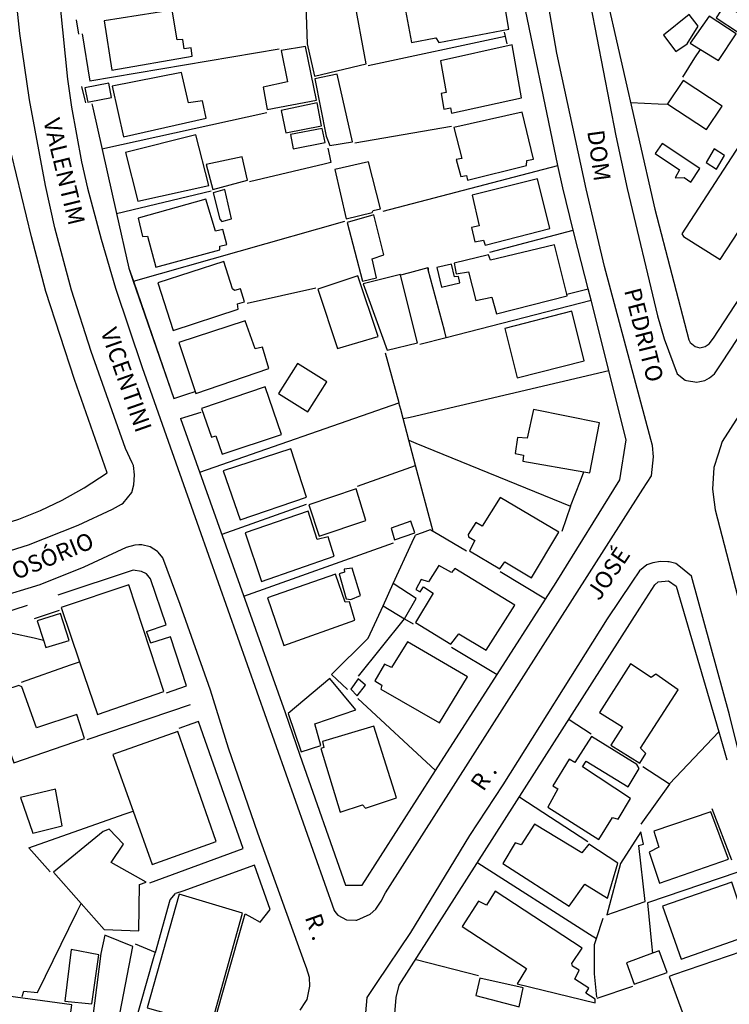
# Model space of a CAD drawing. Extents: x 180702 to 183122, y 1677036 to 1679838.
# Drawn here: x 182903 to 183008, y 1677996 to 1678142 of the extents above; entities that cross this region are included whole.
import ezdxf

# ---------------------------------------------------------------- set-up
doc = ezdxf.new("R2010")
doc.units = 0
doc.header["$MEASUREMENT"] = 0
for name, color, linetype in [('V-EDIFICACAO', 7, 'CONTINUOUS'), ('V-LOTE', 10, 'CONTINUOUS'), ('V-NOME_DOS_LOGRADOUROS', 7, 'CONTINUOUS'), ('V-QUADRA', 2, 'CONTINUOUS'), ('V-TESTADA', 250, 'CONTINUOUS')]:
    doc.layers.add(name, color=color, linetype=linetype)

msp = doc.modelspace()

# ---------------------------------------------------------------- linework, layer by layer
at = {"layer": 'V-EDIFICACAO'}
for points in [[(183000.92, 1678110.2), (183001.17, 1678109.76), (183006.64, 1678106.39), (183038.62, 1678155.27), (183039.42, 1678156.96), (183033.63, 1678160.59), (183000.92, 1678110.2)], [(182963.4, 1678146.32), (182963.47, 1678145.77), (182959.66, 1678144.97), (182960.83, 1678138.55), (182964.46, 1678139.24), (182964.9, 1678138.55), (182975.28, 1678140.53), (182973.96, 1678148.27), (182963.4, 1678146.32)], [(182945.14, 1678144.12), (182945.36, 1678138.36), (182946.42, 1678133.56), (182954.09, 1678135.39), (182952.25, 1678145.33), (182945.14, 1678144.12)], [(183007.3, 1678144.23), (183006.05, 1678142.22), (183012.65, 1678137.89), (183013.94, 1678139.94), (183007.3, 1678144.23)], [(182915.21, 1678141.81), (182916.35, 1678134.48), (182928.3, 1678136.53), (182928.12, 1678137.78), (182927.09, 1678137.63), (182926.91, 1678139.02), (182926.07, 1678138.99), (182925.33, 1678143.39), (182915.21, 1678141.81)], [(182998.2, 1678139.68), (183000.07, 1678137.23), (183001.72, 1678138.36), (183003.37, 1678140.97), (183002.02, 1678142.73), (182998.2, 1678139.68)], [(183003.69, 1678137.55), (183006.38, 1678135.91), (183008.99, 1678139.87), (183005.02, 1678142.47), (183002.2, 1678138.47)], [(182965.12, 1678135.83), (182965.97, 1678131.14), (182965.23, 1678130.99), (182965.64, 1678128.68), (182966.59, 1678128.87), (182966.77, 1678128.1), (182977.15, 1678130.37), (182975.76, 1678138.22), (182965.12, 1678135.83)], [(182941.51, 1678137.37), (182942.42, 1678132.75), (182938.83, 1678131.95), (182939.42, 1678128.65), (182946.71, 1678130), (182945.1, 1678138), (182941.51, 1678137.37)], [(182916.42, 1678132.09), (182918.07, 1678124.58), (182930.36, 1678127.36), (182929.81, 1678129.93), (182927.75, 1678129.6), (182926.69, 1678134.11), (182916.42, 1678132.09)], [(182946.49, 1678133.19), (182948.18, 1678124.65), (182948.73, 1678123.29), (182952.07, 1678123.84), (182949.79, 1678133.89), (182946.49, 1678133.19)], [(182912.75, 1678129.92), (182912.79, 1678129.71), (182913, 1678129.75), (182916.31, 1678130.41), (182915.91, 1678132.53), (182912.35, 1678131.84)], [(182998.87, 1678129.4), (183004.58, 1678125.64), (183006.93, 1678129.12), (183001.14, 1678132.94), (182998.79, 1678129.45)], [(182941.47, 1678128.5), (182942.17, 1678125.16), (182947.48, 1678126.19), (182946.82, 1678129.64), (182941.47, 1678128.5)], [(182967.1, 1678125.97), (182968.28, 1678121.38), (182967.47, 1678121.2), (182968.13, 1678118.67), (182968.97, 1678118.85), (182969.12, 1678118.16), (182977.89, 1678120.32), (182977.92, 1678121.05), (182978.95, 1678121.24), (182977.26, 1678128.24), (182967.1, 1678125.97)], [(182942.86, 1678124.94), (182943.27, 1678122.78), (182948.03, 1678123.73), (182947.59, 1678125.82), (182942.86, 1678124.94)], [(182918.4, 1678122.26), (182920.24, 1678115.04), (182930.76, 1678117.35), (182928.85, 1678124.87), (182918.4, 1678122.26)], [(182998.02, 1678123.59), (182996.96, 1678122.12), (183000.59, 1678119.66), (182999.93, 1678118.49), (183001.28, 1678118.56), (183002.27, 1678117.86), (183003.63, 1678119.88), (182998.02, 1678123.59)], [(183005.72, 1678122.78), (183004.55, 1678120.76), (183006.09, 1678119.77), (183007.26, 1678121.82), (183005.72, 1678122.78)], [(182930.36, 1678120.47), (182931.35, 1678116.76), (182936.48, 1678118.16), (182935.68, 1678121.6), (182930.36, 1678120.47)], [(182949.46, 1678119.7), (182951.15, 1678112.4), (182954.97, 1678113.32), (182955.15, 1678113.65), (182956.21, 1678113.9), (182954.45, 1678120.87), (182949.46, 1678119.7)], [(182969.85, 1678115.92), (182970.88, 1678111.37), (182969.71, 1678111.12), (182970.22, 1678108.99), (182971.51, 1678109.25), (182971.76, 1678108.51), (182981.37, 1678110.97), (182979.54, 1678118.34), (182969.85, 1678115.92)], [(182931.42, 1678116.25), (182932.37, 1678112.33), (182932.7, 1678112.03), (182934.1, 1678112.4), (182933.11, 1678116.76), (182931.42, 1678116.25)], [(182920.27, 1678112.51), (182920.9, 1678109.8), (182921.67, 1678109.83), (182922.88, 1678105.21), (182932.41, 1678107.82), (182932.41, 1678108.33), (182933.44, 1678108.59), (182932.81, 1678110.82), (182931.75, 1678110.57), (182930.32, 1678115.33), (182920.27, 1678112.51)], [(182951.3, 1678111.85), (182953.57, 1678103.16), (182955.63, 1678103.67), (182955, 1678106.46), (182956.73, 1678107.08), (182955.22, 1678113.02), (182951.3, 1678111.85)], [(182983.89, 1678101.2), (182982.07, 1678108.55), (182972.53, 1678106.28), (182972.24, 1678107.08), (182967.14, 1678105.8), (182967.47, 1678104.26), (182969.3, 1678104.55), (182970.37, 1678100.26), (182972.75, 1678100.77), (182973.45, 1678098.32), (182983.94, 1678100.99)], [(182923.21, 1678102.9), (182925.48, 1678095.82), (182935.09, 1678099.01), (182935.02, 1678099.78), (182936.04, 1678100.08), (182935.46, 1678102.02), (182934.58, 1678101.76), (182934.25, 1678102.02), (182932.96, 1678106.06), (182923.21, 1678102.9)], [(182964.57, 1678105.18), (182965.27, 1678102.28), (182967.98, 1678102.9), (182967.8, 1678103.85), (182967.21, 1678103.78), (182966.77, 1678105.69), (182964.57, 1678105.18)], [(182946.93, 1678101.98), (182949.87, 1678093.15), (182955.88, 1678094.94), (182952.88, 1678103.96), (182946.93, 1678101.98)], [(182959.21, 1678104.03), (182959.18, 1678104.15), (182953.68, 1678102.75), (182957.24, 1678092.93), (182961.71, 1678093.99)], [(182974.66, 1678096.12), (182976.49, 1678088.82), (182986.43, 1678091.35), (182984.6, 1678098.72), (182974.66, 1678096.12)], [(182928.75, 1678086.76), (182928.85, 1678086.47), (182939.67, 1678090.21), (182938.72, 1678093.37), (182937.62, 1678093.11), (182936.15, 1678097.29), (182926.32, 1678094.06)], [(182943.89, 1678090.95), (182941.1, 1678086.47), (182945.43, 1678083.76), (182948.25, 1678088.2), (182943.89, 1678090.95)], [(182929.65, 1678084.24), (182931.16, 1678079.98), (182931.79, 1678080.19), (182932.75, 1678077.48), (182941.53, 1678080.41), (182939.1, 1678087.49), (182929.65, 1678084.24)], [(182986.42, 1678074.85), (182987.31, 1678074.7), (182988.7, 1678082.11), (182978.95, 1678084.09), (182978, 1678079.83), (182976.57, 1678079.94), (182976.2, 1678077.56), (182977.45, 1678077.34), (182977.34, 1678076.42)], [(182932.89, 1678074.99), (182935.42, 1678067.73), (182945.25, 1678071.11), (182942.9, 1678078.29), (182932.89, 1678074.99)], [(182945.61, 1678069.97), (182947.15, 1678065.31), (182954.05, 1678067.62), (182952.62, 1678072.35), (182945.61, 1678069.97)], [(182974, 1678071.07), (182971.32, 1678066.81), (182970.37, 1678067.36), (182969.23, 1678065.57), (182969.3, 1678065.2), (182970.22, 1678064.65), (182969.41, 1678063.11), (182973.93, 1678060.47), (182974.66, 1678061.5), (182978.62, 1678059.11), (182982.69, 1678065.9), (182974, 1678071.07)], [(182936.15, 1678065.79), (182938.57, 1678058.6), (182949.35, 1678062.34), (182948.44, 1678065.2), (182946.82, 1678064.83), (182945.5, 1678069.02), (182936.15, 1678065.79)], [(182957.79, 1678066.52), (182958.3, 1678064.76), (182961.31, 1678065.79), (182960.72, 1678067.55), (182957.79, 1678066.52)], [(182967.25, 1678060.51), (182966.74, 1678059.92), (182964.87, 1678060.98), (182963.36, 1678058.53), (182962.26, 1678058.86), (182961.49, 1678057.39), (182962.12, 1678057.06), (182962.63, 1678057.79), (182964.06, 1678056.84), (182961.42, 1678052.48), (182966.66, 1678049.29), (182967.84, 1678050.83), (182971.91, 1678048.4), (182976.16, 1678055.08), (182967.25, 1678060.51)], [(182939.45, 1678056.14), (182941.87, 1678049.07), (182952.4, 1678052.84), (182951.63, 1678055.56), (182950.97, 1678055.52), (182949.57, 1678059.66), (182939.45, 1678056.14)], [(182950.82, 1678060.4), (182950.89, 1678059.96), (182950.09, 1678059.74), (182951.11, 1678056), (182951.81, 1678055.89), (182953.28, 1678056.51), (182952.03, 1678060.54), (182950.82, 1678060.4)], [(182911.57, 1678046.67), (182914.22, 1678038.87), (182924.09, 1678042.24), (182918.88, 1678058.09), (182908.83, 1678054.75)], [(182906.22, 1678049.89), (182906.59, 1678048.81), (182910.04, 1678049.84), (182908.76, 1678053.83), (182905.27, 1678052.73)], [(182960.21, 1678049.62), (182957.86, 1678045.84), (182956.84, 1678046.31), (182955.41, 1678043.86), (182956.43, 1678043.2), (182956.29, 1678042.61), (182964.98, 1678037.59), (182969.16, 1678044.44), (182960.21, 1678049.62)], [(182993.33, 1678046.39), (182988.74, 1678039.16), (182992.12, 1678037), (182990.43, 1678034.29), (182994.72, 1678031.61), (182995.6, 1678033.08), (182994.79, 1678033.85), (183000.4, 1678042.5), (182997.07, 1678044.81), (182996.37, 1678044.33), (182993.33, 1678046.39)], [(182902.56, 1678043.16), (182898.27, 1678041.77), (182901.83, 1678031.68), (182912.31, 1678035.31), (182911.18, 1678038.83), (182905.16, 1678036.89), (182903, 1678042.94), (182902.56, 1678043.16)], [(182942.53, 1678039.02), (182944.44, 1678033.3), (182947.37, 1678034.25), (182946.46, 1678037.48), (182952.58, 1678039.53), (182948.69, 1678044.19), (182942.53, 1678039.02)], [(182952.91, 1678044.15), (182951.81, 1678042.61), (182952.77, 1678041.62), (182954.01, 1678043.2), (182952.91, 1678044.15)], [(182919.51, 1678024.51), (182922.33, 1678016.61), (182931.86, 1678020.02), (182926.14, 1678036.34), (182916.53, 1678032.89)], [(182947.63, 1678034.84), (182947.81, 1678033.96), (182947.37, 1678033.81), (182950.23, 1678024.35), (182953.57, 1678025.45), (182954.01, 1678024.97), (182958.6, 1678026.47), (182955.26, 1678037.11), (182947.63, 1678034.84)], [(182986.21, 1678031.1), (182986.76, 1678031.9), (182992.96, 1678028.12), (182994.61, 1678030.84), (182994.28, 1678031.43), (182987.53, 1678035.57), (182985.04, 1678031.72), (182984.23, 1678032.2), (182981.81, 1678028.27), (182982.54, 1678027.83), (182981.08, 1678025.08), (182988.63, 1678020.31), (182990.65, 1678023.58), (182991.49, 1678023.32), (182993.33, 1678026.4), (182986.21, 1678031.1)], [(182902.82, 1678026.55), (182904.65, 1678021.23), (182909.01, 1678022.33), (182908.02, 1678027.79), (182902.82, 1678026.55)], [(182996.81, 1678021.52), (182997.51, 1678019.14), (182996.08, 1678018.41), (182997.65, 1678013.82), (183007.85, 1678017.38), (183005.24, 1678024.38), (182996.81, 1678021.52)], [(182916.28, 1678016.9), (182918.11, 1678019.58), (182915.95, 1678021.85), (182915.1, 1678021.49), (182907.69, 1678015.44), (182911.8, 1678010.81), (182915.21, 1678006.96), (182920.38, 1678006.74), (182920.49, 1678013.64), (182921.45, 1678013.97)], [(182979.06, 1678022.59), (182977.12, 1678019.51), (182976.2, 1678019.8), (182974.37, 1678016.72), (182984.23, 1678010.41), (182986.54, 1678013.68), (182989.91, 1678011.59), (182991.46, 1678016.79), (182987.13, 1678019.58), (182986.1, 1678018.3), (182979.06, 1678022.59)], [(182991.86, 1678016.76), (182989.8, 1678009.13), (182995.49, 1678011.11), (182994.57, 1678019.4), (182995.23, 1678019.62), (182994.87, 1678021.45), (182991.86, 1678016.76)], [(182998.09, 1678010.41), (183000.84, 1678002.56), (183010.97, 1678006.12), (183008.36, 1678013.97), (182998.09, 1678010.41)], [(182973.23, 1678012.61), (182971.95, 1678010.56), (182970.77, 1678011.14), (182968.35, 1678007.4), (182977.89, 1678001.17), (182976.53, 1677998.9), (182988.08, 1677996.07), (182988.08, 1677996.62), (182986.72, 1677997.47), (182987.13, 1677998.24), (182985.07, 1677999.56), (182985.7, 1678000.91), (182984.74, 1678001.5), (182984.63, 1678001.9), (182986.14, 1678004.18), (182973.23, 1678012.61)], [(182926.36, 1678012.17), (182921.59, 1677995.34), (182931.09, 1677992.66), (182935.75, 1678009.38), (182926.36, 1678012.17)], [(182915.32, 1678006.08), (182914.73, 1678003.37), (182912.2, 1677983.57), (182915.06, 1677982.98), (182915.43, 1677983.42), (182919.5, 1678004.43), (182915.32, 1678006.08)], [(182910.33, 1678003.99), (182909.38, 1677996.33), (182913.38, 1677995.89), (182914.44, 1678003.19), (182910.33, 1678003.99)], [(182996.6, 1678003.41), (182992.74, 1678002.01), (182993.88, 1677998.82), (182998.75, 1678000.55), (182997.58, 1678003.77)], [(182999.71, 1678000.22), (182999.05, 1677999.99), (183002.2, 1677991.52), (183004.99, 1677992.55), (183005.54, 1677991.74), (183014.23, 1677994.9), (183012.84, 1677999.3), (183012.07, 1677999.15), (183011, 1678002.01), (183010.34, 1678002.01), (183009.83, 1678003.66), (182999.71, 1678000.22)], [(182970.99, 1677999.74), (182970.37, 1677997.14), (182976.79, 1677995.45), (182977.41, 1677998.27), (182970.99, 1677999.74)], [(182899.9, 1677997.18), (182894.05, 1677997.98), (182893.76, 1677997.65), (182892.29, 1677987.56), (182909.05, 1677985.33), (182910.41, 1677995.74)]]:
    msp.add_lwpolyline(points, close=True, dxfattribs=at)
at = {"layer": 'V-LOTE'}
for points in [[(182989.38, 1678147.11), (182996.94, 1678113.84), (183001.97, 1678094.43), (183002.18, 1678094.07), (183002.93, 1678093.47), (183003.63, 1678093.28), (183004.38, 1678093.44), (183005.01, 1678093.84), (183005.64, 1678094.69), (183045.24, 1678155.41), (183045.61, 1678156.09), (183046.55, 1678159.28), (183046.88, 1678162.47)], [(182982.56, 1678120.33), (182976.97, 1678147.3)], [(182911.08, 1678141.91), (182911.41, 1678139.79)], [(182911.98, 1678139.86), (182913.1, 1678132.84)], [(182974.6, 1678140.08), (182974.95, 1678138.35)], [(182954.42, 1678135.15), (182974.71, 1678139.49)], [(182941.18, 1678137.58), (182913.1, 1678132.84)], [(183001.08, 1678133.43), (183002.89, 1678136.28), (183003.69, 1678137.55)], [(182913.39, 1678129.49), (182913.53, 1678128.87), (182917.06, 1678113.2)], [(182993.35, 1678129.69), (182997.43, 1678129.47)], [(182997.43, 1678129.47), (182998.87, 1678129.4)], [(182914.9, 1678122.79), (182939.38, 1678128.19)], [(182952.4, 1678123.66), (182966.75, 1678126.15)], [(182948.39, 1678122.89), (182948.64, 1678121.76), (182948.85, 1678120.76)], [(182948.85, 1678120.76), (182947.85, 1678120.52), (182936.78, 1678117.9)], [(182956.61, 1678113.56), (182982.56, 1678120.33)], [(182983.26, 1678116.98), (182982.56, 1678120.33)], [(182917.06, 1678113.2), (182931.12, 1678116.57)], [(182984.84, 1678110.72), (182983.26, 1678116.98)], [(182917.06, 1678113.2), (182918.88, 1678105.09)], [(182919.56, 1678103.13), (182950.96, 1678112.07)], [(182972.44, 1678107.46), (182984.84, 1678110.72)], [(182985.53, 1678107.98), (182984.84, 1678110.72)], [(182987.04, 1678102.02), (182985.53, 1678107.98)], [(182918.88, 1678105.09), (182919.56, 1678103.13)], [(182963.23, 1678105.12), (182960.51, 1678104.38), (182959.21, 1678104.03)], [(182963.23, 1678105.12), (182963.31, 1678105.14), (182963.31, 1678104.82)], [(182963.31, 1678104.82), (182963.23, 1678105.12)], [(182965.72, 1678095.81), (182963.31, 1678104.82)], [(182919.55, 1678103.13), (182919.56, 1678103.13)], [(182919.56, 1678103.13), (182925.54, 1678085.73)], [(182936.44, 1678099.9), (182946.64, 1678102.17)], [(182985.24, 1678101.55), (182987.04, 1678102.02)], [(182987.47, 1678100.33), (182987.04, 1678102.02)], [(182965.99, 1678094.81), (182987.47, 1678100.33)], [(182983.89, 1678101.2), (182985.24, 1678101.55)], [(182992.7, 1678079.6), (182987.47, 1678100.33)], [(182965.99, 1678094.81), (182965.72, 1678095.81)], [(182962.08, 1678093.8), (182965.99, 1678094.81)], [(182958.96, 1678085.09), (182958.98, 1678085.1), (182956.97, 1678092.48)], [(182959.59, 1678082.75), (182960.61, 1678082.99), (182990.1, 1678089.88)], [(182925.54, 1678085.73), (182927.49, 1678086.36)], [(182927.49, 1678086.36), (182928.75, 1678086.76)], [(182929.44, 1678074.8), (182958.96, 1678085.09)], [(182959.23, 1678084.09), (182958.96, 1678085.09)], [(182959.59, 1678082.75), (182959.23, 1678084.09)], [(182926.56, 1678082.79), (182929.61, 1678083.73)], [(182926.56, 1678082.8), (182926.56, 1678082.79)], [(182926.56, 1678082.79), (182942.07, 1678039.16)], [(182960.44, 1678079.56), (182959.59, 1678082.75)], [(182961.44, 1678075.82), (182960.44, 1678079.56)], [(182960.44, 1678079.56), (182961.48, 1678079.13), (182984.44, 1678069.76)], [(182982.29, 1678058.43), (182991.72, 1678073.65), (182992.7, 1678079.6)], [(182952.8, 1678072.73), (182961.44, 1678075.82)], [(182964.05, 1678066.01), (182961.44, 1678075.82)], [(182985.9, 1678073.52), (182986.42, 1678074.85)], [(182984.44, 1678069.76), (182985.9, 1678073.52)], [(182932.72, 1678065.62), (182945.24, 1678070.07)], [(182984.44, 1678069.76), (182983.15, 1678065.99)], [(182958.13, 1678058.29), (182960.93, 1678064.43), (182961.41, 1678065.47)], [(182964.05, 1678066.01), (182963.62, 1678066.26), (182962.39, 1678065.82), (182961.41, 1678065.47)], [(182968.99, 1678063.08), (182964.05, 1678066.01)], [(182935.95, 1678056.42), (182958.14, 1678064.33)], [(182924.4, 1678052.15), (182922.1, 1678059), (182921.51, 1678059.73), (182920.77, 1678060.09), (182919.55, 1678060.28), (182908.33, 1678056.56)], [(182980.71, 1678055.97), (182973.99, 1678060.04)], [(182956.62, 1678054.97), (182958.13, 1678058.29)], [(182959.8, 1678053.06), (182961.52, 1678056.08), (182958.13, 1678058.29)], [(182960.83, 1677984.53), (182958.59, 1677991.79), (182958.36, 1677994.42), (182958.54, 1677996.86), (182959.02, 1677998.69), (182994.71, 1678054.61), (182996.95, 1678058.1), (182997.43, 1678058.55), (182998.95, 1678058.69), (183000.09, 1678057.91)], [(182980.71, 1678055.97), (182982.29, 1678058.43)], [(183000.09, 1678057.91), (183006.41, 1678036.26)], [(182903.81, 1678055.03), (182897.53, 1678053.01)], [(182948.95, 1678044.8), (182954.42, 1678050.16), (182956.62, 1678054.97)], [(182956.62, 1678054.97), (182959.8, 1678053.06)], [(182973.53, 1678044.77), (182980.71, 1678055.97)], [(182921.5, 1678051.14), (182924.4, 1678052.15)], [(182952.95, 1678044.56), (182959.79, 1678053.04), (182959.8, 1678053.06)], [(182959.8, 1678053.06), (182961.06, 1678052.31)], [(182898.34, 1678051.61), (182904.82, 1678050.2), (182906.22, 1678049.89)], [(182925.06, 1678050.39), (182922.09, 1678049.43)], [(182925.06, 1678050.39), (182925.05, 1678050.41)], [(182927.46, 1678043.12), (182925.06, 1678050.39)], [(182966.78, 1678048.83), (182973.53, 1678044.77)], [(182902.97, 1678043.63), (182910.23, 1678046.2)], [(182910.23, 1678046.2), (182911.57, 1678046.67)], [(182948.95, 1678044.8), (182951.32, 1678042.55)], [(182964.4, 1678030.53), (182973.53, 1678044.77)], [(182924.49, 1678042.06), (182927.46, 1678043.12)], [(182912.69, 1678035.14), (182928.03, 1678040.35)], [(182952.86, 1678041.2), (182964.4, 1678030.53)], [(182929.22, 1678037.83), (182928.23, 1678037.44), (182926.29, 1678036.75)], [(182935.87, 1678018.95), (182929.58, 1678036.8), (182929.22, 1678037.83)], [(182984.2, 1678038.1), (182987.51, 1678036)], [(183006.41, 1678036.26), (182999.12, 1678028.56), (182999.1, 1678028.53)], [(183006.41, 1678036.26), (183007.62, 1678032.11)], [(182944.25, 1678032.83), (182951.03, 1678013.51), (182953.51, 1678013.54)], [(182953.51, 1678013.54), (182964.4, 1678030.53)], [(182999.1, 1678028.53), (182995.15, 1678031.1)], [(182999.1, 1678028.53), (182994.87, 1678022.57)], [(182976.91, 1678026.59), (182986.99, 1678020)], [(182907.22, 1678015.51), (182904.03, 1678019.05), (182918.18, 1678024.04), (182919.51, 1678024.51)], [(182922.01, 1678013.85), (182935.87, 1678018.95)], [(182970.69, 1678016.84), (182987.26, 1678006.23)], [(182937.54, 1678016.49), (182926.88, 1678012.64), (182925.83, 1678012.26)], [(182939.85, 1678009.91), (182937.54, 1678016.49)], [(183011.87, 1678016.34), (182995.87, 1678010.89)], [(182922.77, 1678003.57), (182922.82, 1678003.55), (182925.01, 1678011.32), (182925.83, 1678012.26)], [(182903.04, 1677997), (182903.32, 1677997.79), (182905.33, 1677997.6), (182911.17, 1678009.51), (182911.8, 1678010.81)], [(182936.15, 1678009.29), (182937.14, 1678008.74), (182938.36, 1678008.05), (182939.85, 1678009.91)], [(182995.87, 1678010.89), (182996.46, 1678004.81), (182996.6, 1678003.41)], [(182988.26, 1678005.59), (182989.29, 1678008.64)], [(182987.26, 1678006.23), (182988.26, 1678005.59)], [(182988.33, 1677996.88), (182987.99, 1678000.36), (182987.97, 1678004.72), (182988.26, 1678005.59)], [(182919.81, 1678004.79), (182922.77, 1678003.57)], [(182922.49, 1678002.57), (182916.85, 1677982.68)], [(182922.77, 1678003.57), (182922.49, 1678002.57)], [(182961.52, 1678002.48), (182970.78, 1678000.11)], [(182988.4, 1677996.76), (182993.65, 1677998.53)]]:
    msp.add_lwpolyline(points, dxfattribs=at)
at = {"layer": 'V-QUADRA'}
for points in [[(182907.94, 1678151.23), (182909.76, 1678133.11), (182910.37, 1678128.96), (182911.88, 1678120.88), (182912.73, 1678116.97), (182914.76, 1678109.37), (182916.92, 1678102.13), (182916.92, 1678102.13), (182920.85, 1678090.32), (182924.71, 1678079.4), (182929.25, 1678066.55), (182949.33, 1678009.78), (182949.6, 1678009.43), (182949.89, 1678009.05), (182951.16, 1678008.36), (182952.57, 1678008.31), (182952.71, 1678008.31), (182954.68, 1678009.2), (182955.53, 1678009.97), (182956.35, 1678011.13), (182956.96, 1678012.4), (182995.17, 1678072.28), (182996.45, 1678074.28), (182996.74, 1678077.08), (182996.57, 1678078.75), (182996.32, 1678079.68), (182989.45, 1678105.33), (182986.73, 1678116.85), (182982.38, 1678137), (182977.97, 1678162.36)], [(182986.45, 1678148.99), (182991.17, 1678124.7), (182992.82, 1678116.91), (182997.33, 1678098), (182998.34, 1678094.59), (183000.24, 1678089.39), (183001.46, 1678088.44), (183001.61, 1678088.41), (183003.15, 1678088.16), (183003.6, 1678088.25), (183004.33, 1678088.4), (183005.07, 1678088.81), (183005.81, 1678089.41), (183006.9, 1678091.02), (183031.43, 1678128.39), (183040.16, 1678142.24)], [(182898.46, 1678062.28), (182904.01, 1678064.01), (182911.36, 1678066.93), (182916.47, 1678069.31), (182917.79, 1678070.06), (182918.05, 1678070.21), (182919.32, 1678071.77), (182919.61, 1678072.92), (182919.75, 1678074.41), (182919.58, 1678075.79), (182919.39, 1678076.19), (182918.37, 1678078.3), (182913.3, 1678092.74), (182910.39, 1678101.8), (182907.92, 1678111.05), (182906.51, 1678117.33), (182904.13, 1678130.06), (182902.72, 1678139.89), (182902.02, 1678146.53)], [(183019.73, 1678099.34), (183006.92, 1678079.38), (183006.32, 1678077.48), (183005.7, 1678075.52), (183005.5, 1678072.28), (183005.74, 1678070.35), (183005.88, 1678069.21), (183010.61, 1678051.11)], [(182944.3, 1677994.96), (182945.15, 1677996.26), (182945.33, 1677996.54), (182945.75, 1677998.53), (182945.67, 1677999.81), (182945.26, 1678001.26), (182945.02, 1678001.91), (182938.02, 1678021.26), (182933.67, 1678033.84), (182930.99, 1678042.48), (182926.48, 1678055.17), (182923.95, 1678062.09), (182923.23, 1678062.93), (182923.15, 1678063.02), (182922.05, 1678063.73), (182920.79, 1678064.04), (182920.36, 1678064.01), (182919.79, 1678063.98), (182918.47, 1678063.65), (182912.19, 1678060.71), (182905.67, 1678058.08), (182899.17, 1678056.11)], [(183021.77, 1677994), (183020.78, 1677996.68), (183012.77, 1678021.08), (183010.27, 1678029.63), (183008.03, 1678038.78), (183002.36, 1678059.36), (183000.74, 1678060.69), (183000.03, 1678061.27), (182999.07, 1678061.48), (182998.88, 1678061.49), (182997.78, 1678061.54), (182996.63, 1678061.37), (182995.76, 1678061.04), (182994.68, 1678060.18), (182993.51, 1678058.5), (182989.87, 1678053.04), (182974.39, 1678028.43), (182969.44, 1678020.87), (182960.7, 1678006.51), (182955.7, 1677999.09), (182954.2, 1677996.86), (182954, 1677994.56)]]:
    msp.add_lwpolyline(points, dxfattribs=at)
at = {"layer": 'V-TESTADA'}
for points in [[(182989.38, 1678147.11), (182996.94, 1678113.84), (183001.97, 1678094.43), (183002.18, 1678094.07), (183002.93, 1678093.47), (183003.63, 1678093.28), (183004.38, 1678093.44), (183005.01, 1678093.84), (183005.64, 1678094.69), (183045.24, 1678155.41), (183045.61, 1678156.09), (183046.55, 1678159.28), (183046.88, 1678162.47)], [(182982.56, 1678120.33), (182976.97, 1678147.3)], [(182911.08, 1678141.91), (182911.41, 1678139.79)], [(182911.98, 1678139.86), (182913.1, 1678132.84)], [(182911.85, 1678132.05), (182912.29, 1678130.22), (182912.45, 1678129.63)], [(182913.39, 1678129.49), (182913.53, 1678128.87), (182917.06, 1678113.2)], [(182874.75, 1678064.46), (182880.54, 1678064.16), (182886.83, 1678064.48), (182889.97, 1678064.84), (182896.25, 1678066.03), (182899.39, 1678066.82), (182902.57, 1678067.83), (182905.78, 1678069.14), (182909.01, 1678070.67), (182912.25, 1678072.49), (182915.65, 1678074.7), (182910.82, 1678088.54), (182906.59, 1678101.6), (182904.43, 1678109.74), (182900.73, 1678125.08)], [(182983.26, 1678116.98), (182982.56, 1678120.33)], [(182984.84, 1678110.72), (182983.26, 1678116.98)], [(182917.06, 1678113.2), (182918.88, 1678105.09)], [(182985.53, 1678107.98), (182984.84, 1678110.72)], [(182987.04, 1678102.02), (182985.53, 1678107.98)], [(182918.88, 1678105.09), (182919.55, 1678103.13)], [(182919.55, 1678103.13), (182925.54, 1678085.73)], [(182987.47, 1678100.33), (182987.04, 1678102.02)], [(182992.7, 1678079.6), (182987.47, 1678100.33)], [(182926.56, 1678082.8), (182926.56, 1678082.79)], [(182926.56, 1678082.79), (182942.07, 1678039.16)], [(182982.29, 1678058.43), (182991.72, 1678073.65), (182992.7, 1678079.6)], [(182924.4, 1678052.15), (182922.1, 1678059), (182921.51, 1678059.73), (182920.77, 1678060.09), (182919.55, 1678060.28), (182908.33, 1678056.56)], [(182960.83, 1677984.53), (182958.59, 1677991.79), (182958.36, 1677994.42), (182958.54, 1677996.86), (182959.02, 1677998.69), (182994.71, 1678054.61), (182996.95, 1678058.1), (182997.43, 1678058.55), (182998.95, 1678058.69), (183000.09, 1678057.91)], [(182980.71, 1678055.97), (182982.29, 1678058.43)], [(183000.09, 1678057.91), (183006.41, 1678036.26)], [(182903.81, 1678055.03), (182897.53, 1678053.01)], [(182973.53, 1678044.77), (182980.71, 1678055.97)], [(182908.57, 1678054.28), (182904.86, 1678053.03)], [(182921.52, 1678051.11), (182922.11, 1678049.47)], [(182925.06, 1678050.39), (182925.05, 1678050.41)], [(182927.46, 1678043.12), (182925.06, 1678050.39)], [(182964.4, 1678030.53), (182973.53, 1678044.77)], [(182942.07, 1678039.16), (182944.25, 1678032.83)], [(182935.87, 1678018.95), (182929.58, 1678036.8), (182929.22, 1678037.83)], [(183006.41, 1678036.26), (183007.62, 1678032.11)], [(182944.25, 1678032.83), (182951.03, 1678013.51), (182953.51, 1678013.54)], [(182953.51, 1678013.54), (182964.4, 1678030.53)], [(183008.35, 1678017.22), (183005.46, 1678024.84)], [(182939.85, 1678009.91), (182937.54, 1678016.49)], [(182931.32, 1677992.25), (182935.86, 1678008.24), (182936.15, 1678009.29)]]:
    msp.add_lwpolyline(points, dxfattribs=at)

# ---------------------------------------------------------------- texts
at = {"layer": 'V-NOME_DOS_LOGRADOUROS'}
for s, rotation, p in [('VALENTIM', 283.6982, (182906.17, 1678126.98)), ('DOM', 277.7893, (182986.9, 1678125.42)), ('PEDRITO', 284.2074, (182992.36, 1678101.78)), ('VICENTINI', 289.3673, (182914.65, 1678095.7)), ('OSÓRIO', 22.4772, (182902.14, 1678058.79)), ('JOSÉ', 55.9422, (182988.7, 1678055.61)), ('R .', 55.9422, (182971.49, 1678027.31)), ('R .', 289.3673, (182944.97, 1678008.75))]:
    msp.add_text(s, height=2.5, rotation=rotation, dxfattribs=at).set_placement(p)

doc.saveas('drawing.dxf')
